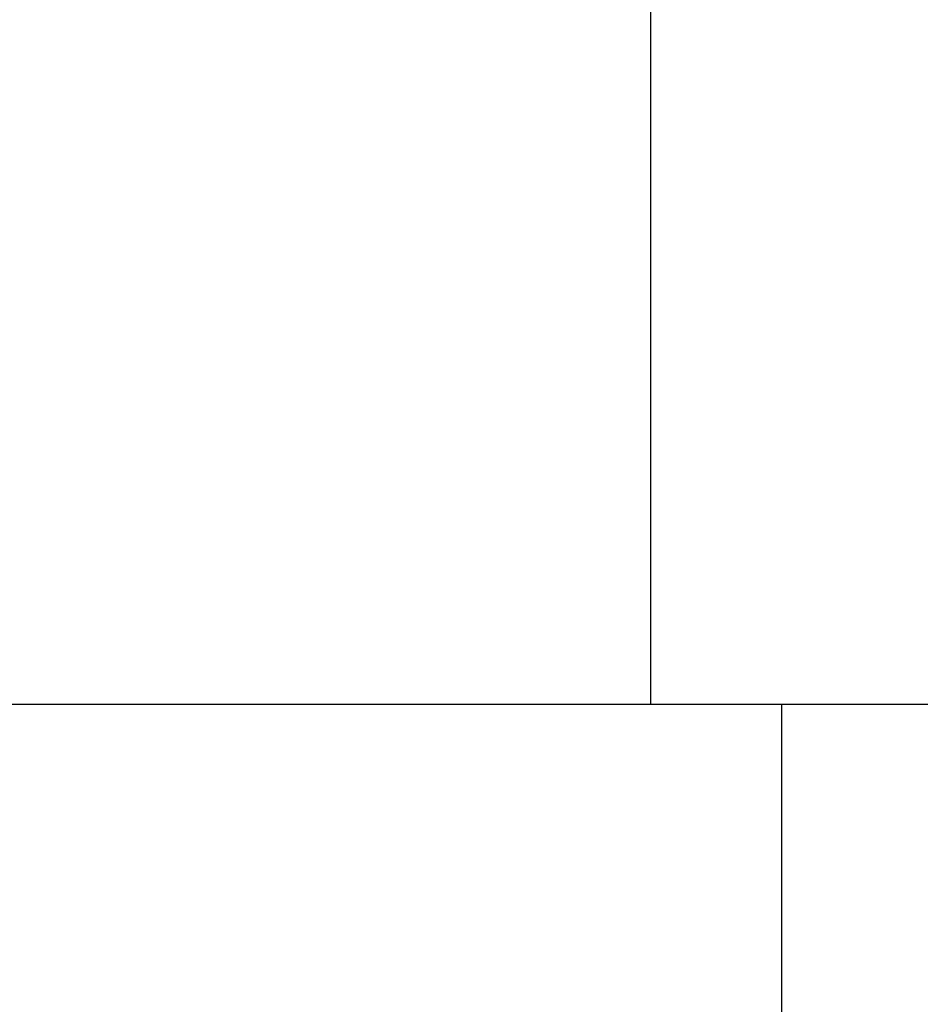
# Model space of a CAD drawing. Units: millimetres. Extents: x -329 to 7977, y -297 to 5248.
# Drawn here: x 4681 to 4684, y 3246 to 3249 of the extents above; entities that cross this region are included whole.
import ezdxf

# ---------------------------------------------------------------- set-up
doc = ezdxf.new("R2010")
doc.units = ezdxf.units.MM
for name, color, linetype in [('dimension-Bemassung', 5, 'Continuous'), ('hatching-Schraffur', 5, 'Continuous'), ('helpline-Hilfslinie', 2, 'Continuous'), ('outline-Körperkante', 7, 'Continuous')]:
    doc.layers.add(name, color=color, linetype=linetype)
doc.layers.get('helpline-Hilfslinie').off()
doc.dimstyles.new('ISO-5.0', dxfattribs={"dimtxt": 5, "dimasz": 5, "dimexe": 1.25, "dimexo": 0.625, "dimgap": 1, "dimtad": 1, "dimdec": 0, "dimtxsty": 'Standard', "dimcen": 2.5, "dimclrd": 256, "dimclre": 256, "dimadec": 0, "dimazin": 0, "dimtfac": 1, "dimtdec": 0, "dimtmove": 0, "dimatfit": 3, "dimfxl": 0, "dimlwd": -1, "dimlwe": -1, "dimarcsym": 0})

# ---------------------------------------------------------------- blocks, each defined once
blk = doc.blocks.new('*D80')
at = {"layer": 'Defpoints', "color": 0}
for p in [(4787.3888, 3302.574), (4583.3888, 3267.8924), (4787.3888, 3247.0019)]:
    blk.add_point(p, dxfattribs=at)
at = {"layer": 'dimension-Bemassung'}
for p, q in [((4583.3888, 3268.5174), (4583.3888, 3303.824)), ((4787.3888, 3247.6269), (4787.3888, 3303.824)), ((4588.3888, 3302.574), (4782.3888, 3302.574))]:
    blk.add_line(p, q, dxfattribs=at)
for points in [[(4588.3888, 3303.4073), (4588.3888, 3301.7407), (4583.3888, 3302.574)], [(4782.3888, 3303.4073), (4782.3888, 3301.7407), (4787.3888, 3302.574)]]:
    blk.add_solid(points, dxfattribs=at)
at = {"layer": 'dimension-Bemassung', "color": 0, "insert": (4676.6193, 3306.1269), "char_height": 5, "attachment_point": 5}
blk.add_mtext('204', dxfattribs=at)
blk = doc.blocks.new('407044_WD2201_Kämpferprofil')
at = {"layer": 'hatching-Schraffur'}
h = blk.add_hatch(dxfattribs=at)
h.set_pattern_fill('ANSI31', color=256, style=0)
h.paths.add_polyline_path([(9.506, 79.134), (9.006, 80), (9.506, 80.866), (9.506, 95.5), (39.0518, 95.5, -0.332369), (41.9289, 93.35), (43.85, 93.35, -0.414214), (46, 95.5), (56.4631, 95.5, -0.382162), (59.4447, 92.8313), (59.5616, 91.7791, 0.382162), (61.5494, 90), (67, 90), (67, 97), (64.7, 97), (64.7, 92.5), (62.5, 92.5), (62, 97), (62, 99), (60, 99), (60, 100), (0, 100), (0, 97), (0.5, 93), (2.3, 93), (2.306, 97), (5.006, 97), (5.006, 64.3264), (5.006, 49.3199, 0.176327), (6.1757, 46.1059), (6.7673, 45.401, -0.339454), (6.8204, 44.1846), (5.7357, 42.6355, 0.459471), (5.8562, 42.1965), (11.3893, 39.6164, 0.111895), (13.006, 39.25), (13.006, 40.85, -1.208029), (13.795, 45), (18.4667, 45, 0.57735), (19.506, 45), (23.506, 45, 0.411525), (24.3208, 44.7777), (29.506, 47.7713), (29.506, 50), (23.9555, 50, 0.816497), (19.0565, 50), (12.506, 50), (12.506, 51), (9.506, 51), (9.506, 64.134), (9.006, 65), (9.506, 65.866)])
h.paths.add_polyline_path([(43.85, 93.35), (41.9289, 93.35, -0.041408), (42.0296, 92.8643, 0.378993), (46, 89.35), (46, 91.2, -0.414214)], flags=17)
h.paths.add_polyline_path([(48.8067, 90.5), (50, 90.5), (50, 92.5), (47.9748, 92.5, -0.299597), (46, 91.2), (46, 89.35, 0.196923)], flags=17)
h.paths.add_polyline_path([(13.006, 40.85), (13.006, 39.25, 0.254686), (16.1565, 40.9661, 1), (14.8123, 41.8339, -0.254686)])
blk = doc.blocks.new('WD2201_TEL_Seitenriss_Antrieb_H100')
at = {"layer": 'outline-Körperkante'}
for p, q in [((99.9639, 85), (99.9639, 89.0226)), ((96.6441, 85), (99.9639, 85)), ((99.9639, 85), (101.8941, 85)), ((100.3941, 83.5), (100.3941, 85))]:
    blk.add_line(p, q, dxfattribs=at)
at = {"layer": 'helpline-Hilfslinie'}
blk.add_blockref('407044_WD2201_Kämpferprofil', (61.894, 0), dxfattribs=at)

msp = doc.modelspace()

# ---------------------------------------------------------------- block references
at = {"layer": 'outline-Körperkante'}
msp.add_blockref('WD2201_TEL_Seitenriss_Antrieb_H100', (4583.3888, 3161.6008), dxfattribs=at)

# ---------------------------------------------------------------- dimensions: what is measured, and where the dimension line sits
at = {"layer": 'dimension-Bemassung'}
dim = msp.add_linear_dim(base=(4787.3888, 3302.574), p1=(4583.3888, 3267.8924), p2=(4787.3888, 3247.0019), dimstyle='ISO-5.0', dxfattribs=at)
dim.commit()
dim.dimension.update_dxf_attribs({"geometry": '*D80', "text_midpoint": (4676.6193, 3302.574), "dimtype": 160})

doc.saveas('drawing.dxf')
